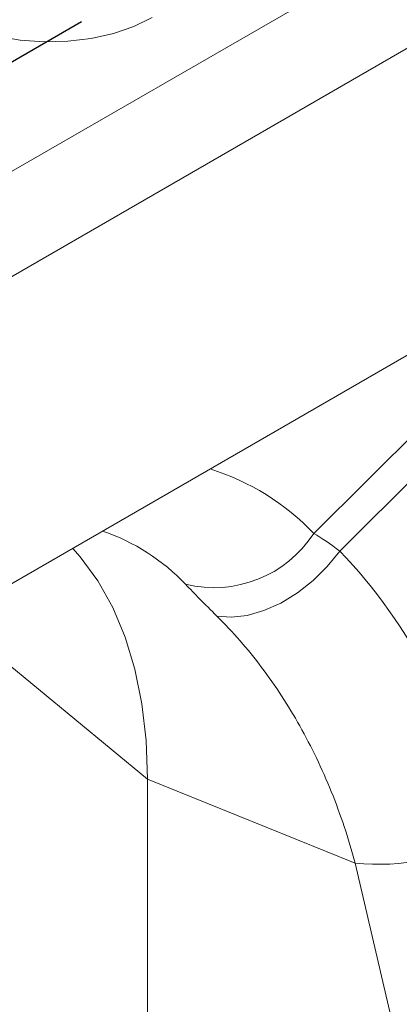
# Model space of a CAD drawing. Units: millimetres. Extents: x 13 to 224, y 13 to 269.
# Drawn here: x 69 to 70, y 244 to 247 of the extents above; entities that cross this region are included whole.
import ezdxf

# ---------------------------------------------------------------- set-up
doc = ezdxf.new("R2010")
doc.units = ezdxf.units.MM
doc.linetypes.add('CENTERX2', pattern=[20.32, 12.7, -2.54, 2.54, -2.54])

msp = doc.modelspace()

# ---------------------------------------------------------------- linework, layer by layer
at = {"color": 7, "linetype": 'Continuous', "lineweight": 15}
for p, q in [((83.80695501, 254.86302126), (58.43745492, 240.2175206)), ((84.0997792, 254.69397746), (58.73027911, 240.04847679)), ((77.5445917, 249.92470925), (65.21315223, 242.80592077)), ((69.92618534, 245.02343519), (71.02974862, 246.12136629)), ((68.84239682, 244.67668454), (69.30922168, 244.29180972)), ((69.97591667, 244.02231747), (69.30922168, 244.29180972)), ((69.30922168, 240.28178903), (69.30922168, 244.29180972)), ((69.97591667, 244.02231747), (70.37020942, 242.33518598))]:
    msp.add_line(p, q, dxfattribs=at)
at = {"color": 7, "linetype": 'CENTERX2'}
msp.add_line((69.09733374, 246.72117945), (66.54819149, 245.24959095), dxfattribs=at)
at = {"color": 8, "linetype": 'Continuous', "lineweight": 15}
msp.add_line((70.79820498, 246.0301031), (69.84285739, 245.07963124), dxfattribs=at)
at = {"color": 7, "linetype": 'Continuous', "lineweight": 15, "flags": 128}
for points in [[(69.3238929, 246.7353822), (69.26537899, 246.70677253), (69.19950603, 246.68411297), (69.12807086, 246.6680216), (69.05302205, 246.65893736), (68.97640673, 246.65710803), (68.90031478, 246.66258352), (68.82682177, 246.67521447), (68.75793241, 246.69465634), (68.69552582, 246.7203788), (68.6413043, 246.75168022), (68.59674685, 246.78770678), (68.56306889, 246.82747576), (68.54118908, 246.86990237), (68.53170422, 246.91382932), (68.53487306, 246.9580584), (68.55060914, 247.00138316), (68.57848323, 247.0426218), (68.61773499, 247.08064946), (68.66729375, 247.11442882)], [(69.30922168, 244.29180972), (69.30469332, 244.41562568), (69.29113915, 244.53336752), (69.26865178, 244.64423094), (69.23738481, 244.74745862), (69.19755183, 244.84234542), (69.14942494, 244.92824316), (69.09333289, 245.00456507), (69.06910429, 245.03191452)], [(69.53166445, 244.81482243), (69.57860223, 244.81110599), (69.62962386, 244.81701175), (69.68306891, 244.83234752), (69.7371981, 244.85661422), (69.79024988, 244.88902213), (69.84049777, 244.92851658), (69.88630651, 244.9738123), (69.92618534, 245.02343519)]]:
    msp.add_lwpolyline(points, dxfattribs=at)
at = {"color": 8, "linetype": 'Continuous', "lineweight": 15}
for centre, radius, start, end in [((69.27749763, 244.54287267), 0.77957772, 43.51344523, 72.60179671), ((68.9525631, 244.46197775), 0.66038755, 43.50763124, 71.23617252)]:
    msp.add_arc(centre, radius, start, end, dxfattribs=at)
at = {"color": 7, "linetype": 'Continuous', "lineweight": 15}
for centre, radius, start, end in [((69.52196673, 245.28888435), 0.38308965, 256.34529434, 326.89158938), ((70.05372511, 244.74216692), 0.72404239, 263.83085737, 298.82928865)]:
    msp.add_arc(centre, radius, start, end, dxfattribs=at)
msp.add_ellipse((68.62414208, 243.14787678), major_axis=(0.70388423, 2.24993806), ratio=0.7581986739, start_param=5.3733949338, end_param=5.8913129092, dxfattribs=at)
for points in [[(69.92618534, 245.02343519), (69.89546051, 245.04620286), (69.86788843, 245.06493698), (69.84285739, 245.07963124)], [(69.43153075, 244.91662233), (69.45945564, 244.88742239), (69.49273022, 244.85336773), (69.53166445, 244.81482243)]]:
    msp.add_open_spline(points, degree=3, dxfattribs=at)
msp.add_open_spline([(69.53166445, 244.81482243), (69.58327472, 244.76372772), (69.63119834, 244.70868308), (69.71999061, 244.59103672), (69.76085813, 244.52843377), (69.81683462, 244.42882514), (69.83460331, 244.39466866), (69.86832119, 244.32440625), (69.88428381, 244.28825042), (69.92891876, 244.17791288), (69.95452405, 244.10154273), (69.97591667, 244.02231747)], degree=3, knots=[0, 0, 0, 0, 0.25, 0.25, 0.5, 0.5, 0.625, 0.625, 0.75, 0.75, 1, 1, 1, 1], dxfattribs=at)

doc.saveas('drawing.dxf')
